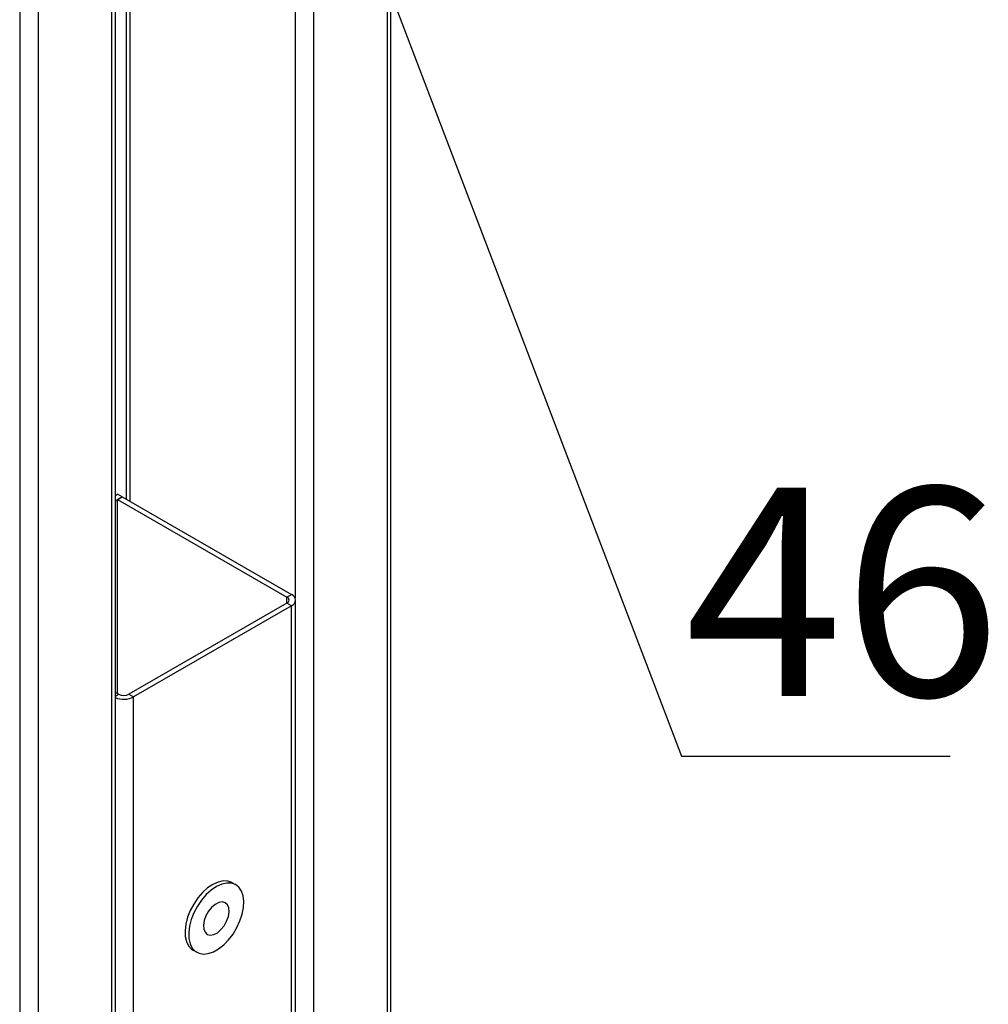
# Model space of a CAD drawing. Units: millimetres. Extents: x 8 to 587, y 0 to 411.
# Drawn here: x 85 to 103, y 187 to 204 of the extents above; entities that cross this region are included whole.
import ezdxf

# ---------------------------------------------------------------- set-up
doc = ezdxf.new("R2010")
doc.units = ezdxf.units.MM
doc.layers.add('SLD-0', color=7, linetype='Continuous')
doc.styles.add('SLDTEXTSTYLE1', font='TXT', dxfattribs={"width": 0.7})
doc.dimstyles.new('SLDDIMSTYLE3', dxfattribs={"dimtxt": 0.18, "dimasz": 1, "dimexe": 0, "dimexo": 0.0625, "dimgap": 0, "dimtad": 0, "dimtih": 1, "dimtoh": 1, "dimdec": 0, "dimrnd": 1e-09, "dimzin": 0, "dimdsep": 46, "dimtxsty": 'Standard', "dimblk1": 'DOT', "dimblk2": 'DOT', "dimsah": 1, "dimcen": 0.09, "dimadec": 0, "dimazin": 0, "dimtfac": 1, "dimtdec": 0, "dimtofl": 0, "dimtmove": 0, "dimatfit": 3, "dimldrblk": 'DOT', "dimfxl": 1, "dimfrac": 2, "dimtolj": 1, "dimtzin": 0, "dimarcsym": 0})

# ---------------------------------------------------------------- blocks, each defined once
blk = doc.blocks.new('_Dot')
at = {"color": 0, "linetype": 'ByBlock', "lineweight": -2}
blk.add_line((-0.5, 0), (-1, 0), dxfattribs=at)
at = {"color": 0, "linetype": 'ByBlock', "const_width": 0.5}
blk.add_lwpolyline([(-0.25, 0, 1), (0.25, 0, 1)], format="xyb", close=True, dxfattribs=at)

msp = doc.modelspace()

# ---------------------------------------------------------------- linework, layer by layer
at = {"color": 7, "linetype": 'Continuous', "lineweight": 25}
for p, q in [((85.4295, 242.0929), (85.4295, 178.5031)), ((85.7559, 242.0524), (85.7559, 178.5031)), ((87.0613, 241.7076), (87.0613, 179.2567)), ((87.1289, 179.3509), (87.1289, 241.6812)), ((87.32, 241.6034), (87.32, 195.5632)), ((87.3876, 241.577), (87.3876, 195.5241)), ((91.9566, 241.6145), (91.9566, 182.0828)), ((92.0242, 182.177), (92.0242, 241.6422)), ((90.3248, 241.2017), (90.3248, 193.7997)), ((90.6512, 241.2474), (90.6512, 181.3292)), ((87.1289, 195.626), (87.1701, 195.6497)), ((87.2517, 195.6026), (87.1701, 195.6497)), ((87.1289, 195.5318), (87.2517, 195.6026)), ((87.2517, 195.6026), (87.1701, 195.5555)), ((87.1701, 195.5555), (90.1785, 193.8188)), ((87.1701, 192.1015), (87.1701, 195.5555)), ((87.2517, 195.6026), (90.2601, 193.8659)), ((90.1785, 193.7127), (87.3708, 192.0918)), ((90.1785, 193.8188), (90.2601, 193.8659)), ((90.1785, 193.7127), (90.1785, 193.8188)), ((90.2601, 193.6656), (90.1785, 193.7127)), ((90.332, 181.2036), (90.332, 193.7657)), ((90.2601, 193.6656), (87.4524, 192.0447)), ((90.2601, 181.1034), (90.2601, 193.6656)), ((87.1869, 192.0918), (87.1289, 192.1253)), ((87.1289, 192.0583), (87.1869, 192.0918)), ((87.3708, 192.0918), (87.4524, 192.0447)), ((87.4524, 179.4825), (87.4524, 192.0447)), ((89.2676, 188.7062), (89.2024, 188.7439)), ((88.5101, 187.5447), (88.5754, 187.507))]:
    msp.add_line(p, q, dxfattribs=at)
at = {"color": 7, "linetype": 'Continuous', "lineweight": 25, "flags": 128}
for points in [[(88.8334, 188.6118), (88.7438, 188.5308), (88.6607, 188.4345), (88.587, 188.3263), (88.5254, 188.2102), (88.4781, 188.0903), (88.4469, 187.971), (88.4328, 187.8567), (88.4363, 187.7513), (88.4574, 187.6588), (88.4953, 187.5825), (88.5486, 187.5252), (88.6153, 187.4888), (88.6931, 187.4748), (88.7792, 187.4836), (88.8704, 187.5149), (88.9635, 187.5676), (89.055, 187.6398), (89.1417, 187.7289), (89.2205, 187.8316), (89.2885, 187.9443), (89.3431, 188.0628), (89.3826, 188.1829), (89.4054, 188.3003), (89.4107, 188.4106), (89.3983, 188.51), (89.3687, 188.5948), (89.3229, 188.6619), (89.2626, 188.709), (89.19, 188.7343), (89.1077, 188.7369), (89.0187, 188.7168), (88.9261, 188.6745), (88.8334, 188.6118)], [(89.2024, 188.7439), (89.1974, 188.7467), (89.1248, 188.772), (89.0424, 188.7746), (88.9534, 188.7544), (88.8608, 188.7122), (88.7681, 188.6495), (88.6786, 188.5685)], [(88.6786, 188.5685), (88.5955, 188.4722), (88.5218, 188.364), (88.4602, 188.2479), (88.4129, 188.128), (88.3816, 188.0087), (88.3675, 187.8944), (88.3711, 187.789), (88.3921, 187.6965), (88.43, 187.6202), (88.4833, 187.5628), (88.5101, 187.5447)], [(88.9019, 188.3582), (88.8386, 188.3046), (88.782, 188.235), (88.7367, 188.1549), (88.7063, 188.071), (88.6934, 187.99), (88.699, 187.9184), (88.7226, 187.862), (88.7623, 187.8255), (88.8149, 187.8118), (88.8762, 187.8219), (88.9411, 187.8551), (89.0044, 187.9087), (89.061, 187.9783), (89.1064, 188.0583), (89.1367, 188.1422), (89.1496, 188.2233), (89.144, 188.2949), (89.1204, 188.3512), (89.0807, 188.3877), (89.0281, 188.4015), (88.9669, 188.3914), (88.9019, 188.3582)]]:
    msp.add_lwpolyline(points, dxfattribs=at)
at = {"color": 7, "linetype": 'Continuous', "lineweight": 25}
for centre, radius, start, end in [((90.1584, 193.7657), 0.0568, 290.78364, 69.21636), ((90.2221, 193.7657), 0.1071, 290.7835, 69.2165), ((87.2778, 192.385), 0.3824, 247.07811, 297.15329), ((87.2789, 192.2692), 0.1998, 242.61067, 297.38933)]:
    msp.add_arc(centre, radius, start, end, dxfattribs=at)

# ---------------------------------------------------------------- texts
at = {"layer": 'SLD-0', "insert": (100.0518, 195.7658), "char_height": 3.70417, "attachment_point": 2, "style": 'SLDTEXTSTYLE1'}
msp.add_mtext('46', dxfattribs=at)

# ---------------------------------------------------------------- leaders
at = {"layer": 'SLD-0'}
msp.add_leader([(91.3465, 206.3183), (97.1905, 190.9931), (101.963, 190.9931)], dimstyle='SLDDIMSTYLE3', dxfattribs=at)

doc.saveas('drawing.dxf')
